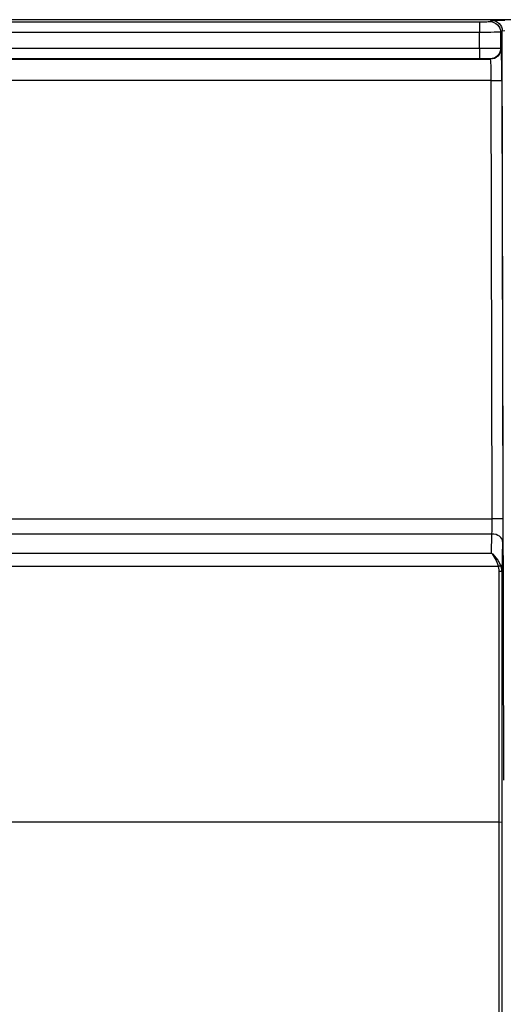
# Model space of a CAD drawing. Units: inches. Extents: x 0.5 to 11.1, y -9.2 to -1.6.
# Drawn here: x 5.1 to 5.1, y -4.3 to -4.1 of the extents above; entities that cross this region are included whole.
import ezdxf

# ---------------------------------------------------------------- set-up
doc = ezdxf.new("R2010")
doc.units = ezdxf.units.IN
doc.header["$MEASUREMENT"] = 0
doc.layers.add('Layer 1', color=7, linetype='Continuous', lineweight=0)

msp = doc.modelspace()

# ---------------------------------------------------------------- linework, layer by layer
at = {"layer": 'Layer 1', "color": 18, "lineweight": 25, "true_color": 0x010101}
for points in [[(5.187, -4.14747), (5.187, -4.14747), (0.98302, -4.14747), (0.98302, -4.14747)], [(4.95743, -4.14786), (4.95743, -4.14786), (5.14544, -4.14786), (5.14544, -4.14786)], [(5.14744, -4.14783), (5.14744, -4.14783), (5.14776, -4.14761), (5.14776, -4.14761)], [(5.14544, -4.14986), (5.14544, -4.14986), (4.95741, -4.14986), (4.95741, -4.14986)], [(5.14544, -4.15282), (5.14544, -4.15282), (5.14544, -4.14986), (5.14544, -4.14986)], [(5.14976, -4.14961), (5.14976, -4.14961), (5.14944, -4.14983), (5.14944, -4.14983)], [(5.14944, -4.14983), (5.14944, -4.14983), (5.14944, -4.15284), (5.14944, -4.15284)], [(5.15026, -4.14957), (5.15026, -4.14957), (5.14976, -4.14961), (5.14976, -4.14961)], [(5.15005, -4.29065), (5.15005, -4.29065), (5.14976, -4.14961), (5.14976, -4.14961)], [(4.95688, -4.15282), (4.95688, -4.15282), (5.14544, -4.15282), (5.14544, -4.15282)], [(5.14944, -4.15284), (5.14944, -4.15284), (5.14952, -4.1529), (5.14952, -4.1529)], [(4.95525, -4.1549), (4.95525, -4.1549), (5.14752, -4.1549), (5.14752, -4.1549)], [(5.14544, -4.15482), (5.14544, -4.15482), (4.95618, -4.15482), (4.95618, -4.15482)], [(5.14752, -4.1549), (5.14752, -4.1549), (5.14744, -4.15484), (5.14744, -4.15484)], [(5.14769, -4.1589), (5.14769, -4.1589), (4.95383, -4.1589), (4.95383, -4.1589)], [(5.14786, -4.24148), (5.14786, -4.24148), (5.14769, -4.1589), (5.14769, -4.1589)], [(5.14969, -4.1589), (5.14969, -4.1589), (5.14986, -4.24148), (5.14986, -4.24148)], [(5.05319, -4.24148), (5.05319, -4.24148), (5.14786, -4.24148), (5.14786, -4.24148)], [(5.14782, -4.24432), (5.14782, -4.24432), (5.05298, -4.24432), (5.05298, -4.24432)], [(5.14773, -4.2479), (5.14773, -4.2479), (5.14782, -4.24432), (5.14782, -4.24432)], [(5.14982, -4.24573), (5.14982, -4.24573), (5.14968, -4.25143), (5.14968, -4.25143)], [(5.05234, -4.2479), (5.05234, -4.2479), (5.14773, -4.2479), (5.14773, -4.2479)], [(5.14904, -4.25043), (5.14904, -4.25043), (5.05215, -4.25043), (5.05215, -4.25043)], [(5.14918, -4.29851), (5.14918, -4.29851), (5.14918, -4.25139), (5.14918, -4.25139)], [(5.14968, -4.25143), (5.14968, -4.25143), (5.14968, -4.29855), (5.14968, -4.29855)], [(4.52254, -4.29851), (4.52254, -4.29851), (5.14918, -4.29851), (5.14918, -4.29851)], [(5.14902, -4.80614), (5.14902, -4.80614), (5.14918, -4.29851), (5.14918, -4.29851)], [(5.14918, -4.29851), (5.14918, -4.29851), (5.14968, -4.29855), (5.14968, -4.29855)], [(5.14968, -4.29855), (5.14968, -4.29855), (5.14952, -4.80618), (5.14952, -4.80618)]]:
    msp.add_open_spline(points, degree=3, dxfattribs=at)
for points, knots in [([(5.14544, -4.14786), (5.14544, -4.14786), (5.14582, -4.14786), (5.14582, -4.14786), (5.14582, -4.14786), (5.14619, -4.14786), (5.14619, -4.14786), (5.14619, -4.14786), (5.14652, -4.14786), (5.14652, -4.14786), (5.14652, -4.14786), (5.14683, -4.14786), (5.14683, -4.14786), (5.14683, -4.14786), (5.14708, -4.14784), (5.14708, -4.14784), (5.14708, -4.14784), (5.14727, -4.14784), (5.14727, -4.14784), (5.14727, -4.14784), (5.14739, -4.14783), (5.14739, -4.14783), (5.14739, -4.14783), (5.14744, -4.14783), (5.14744, -4.14783)], [0, 0, 0, 0, 1, 1, 1, 2, 2, 2, 3, 3, 3, 4, 4, 4, 5, 5, 5, 6, 6, 6, 7, 7, 7, 8, 8, 8, 8]), ([(5.14544, -4.14786), (5.14544, -4.14786), (5.14544, -4.14791), (5.14544, -4.14791), (5.14544, -4.14791), (5.14544, -4.14802), (5.14544, -4.14802), (5.14544, -4.14802), (5.14544, -4.14821), (5.14544, -4.14821), (5.14544, -4.14821), (5.14544, -4.14846), (5.14544, -4.14846), (5.14544, -4.14846), (5.14544, -4.14876), (5.14544, -4.14876), (5.14544, -4.14876), (5.14544, -4.14911), (5.14544, -4.14911), (5.14544, -4.14911), (5.14544, -4.14948), (5.14544, -4.14948), (5.14544, -4.14948), (5.14544, -4.14986), (5.14544, -4.14986)], [0, 0, 0, 0, 1, 1, 1, 2, 2, 2, 3, 3, 3, 4, 4, 4, 5, 5, 5, 6, 6, 6, 7, 7, 7, 8, 8, 8, 8]), ([(5.14744, -4.14783), (5.14744, -4.14783), (5.14783, -4.14787), (5.14783, -4.14787), (5.14783, -4.14787), (5.1482, -4.14798), (5.1482, -4.14798), (5.1482, -4.14798), (5.14854, -4.14816), (5.14854, -4.14816), (5.14854, -4.14816), (5.14884, -4.14841), (5.14884, -4.14841), (5.14884, -4.14841), (5.14909, -4.14872), (5.14909, -4.14872), (5.14909, -4.14872), (5.14927, -4.14907), (5.14927, -4.14907), (5.14927, -4.14907), (5.1494, -4.14944), (5.1494, -4.14944), (5.1494, -4.14944), (5.14944, -4.14983), (5.14944, -4.14983)], [0, 0, 0, 0, 1, 1, 1, 2, 2, 2, 3, 3, 3, 4, 4, 4, 5, 5, 5, 6, 6, 6, 7, 7, 7, 8, 8, 8, 8]), ([(5.14776, -4.14761), (5.14776, -4.14761), (5.14783, -4.14759), (5.14783, -4.14759), (5.14783, -4.14759), (5.14797, -4.14759), (5.14797, -4.14759), (5.14797, -4.14759), (5.1482, -4.14758), (5.1482, -4.14758), (5.1482, -4.14758), (5.14852, -4.14758), (5.14852, -4.14758), (5.14852, -4.14758), (5.1489, -4.14757), (5.1489, -4.14757), (5.1489, -4.14757), (5.14932, -4.14757), (5.14932, -4.14757), (5.14932, -4.14757), (5.14979, -4.14757), (5.14979, -4.14757), (5.14979, -4.14757), (5.15026, -4.14757), (5.15026, -4.14757)], [0, 0, 0, 0, 1, 1, 1, 2, 2, 2, 3, 3, 3, 4, 4, 4, 5, 5, 5, 6, 6, 6, 7, 7, 7, 8, 8, 8, 8]), ([(5.14776, -4.14761), (5.14776, -4.14761), (5.14815, -4.14765), (5.14815, -4.14765), (5.14815, -4.14765), (5.14852, -4.14776), (5.14852, -4.14776), (5.14852, -4.14776), (5.14887, -4.14794), (5.14887, -4.14794), (5.14887, -4.14794), (5.14918, -4.14819), (5.14918, -4.14819), (5.14918, -4.14819), (5.14943, -4.1485), (5.14943, -4.1485), (5.14943, -4.1485), (5.14961, -4.14884), (5.14961, -4.14884), (5.14961, -4.14884), (5.14972, -4.14922), (5.14972, -4.14922), (5.14972, -4.14922), (5.14976, -4.14961), (5.14976, -4.14961)], [0, 0, 0, 0, 1, 1, 1, 2, 2, 2, 3, 3, 3, 4, 4, 4, 5, 5, 5, 6, 6, 6, 7, 7, 7, 8, 8, 8, 8]), ([(5.14944, -4.14983), (5.14944, -4.14983), (5.14934, -4.14983), (5.14934, -4.14983), (5.14934, -4.14983), (5.14909, -4.14984), (5.14909, -4.14984), (5.14909, -4.14984), (5.14872, -4.14984), (5.14872, -4.14984), (5.14872, -4.14984), (5.14823, -4.14984), (5.14823, -4.14984), (5.14823, -4.14984), (5.14762, -4.14986), (5.14762, -4.14986), (5.14762, -4.14986), (5.14694, -4.14986), (5.14694, -4.14986), (5.14694, -4.14986), (5.1462, -4.14986), (5.1462, -4.14986), (5.1462, -4.14986), (5.14544, -4.14986), (5.14544, -4.14986)], [0, 0, 0, 0, 1, 1, 1, 2, 2, 2, 3, 3, 3, 4, 4, 4, 5, 5, 5, 6, 6, 6, 7, 7, 7, 8, 8, 8, 8]), ([(5.14544, -4.15282), (5.14544, -4.15282), (5.1462, -4.15282), (5.1462, -4.15282), (5.1462, -4.15282), (5.14695, -4.15282), (5.14695, -4.15282), (5.14695, -4.15282), (5.14764, -4.15282), (5.14764, -4.15282), (5.14764, -4.15282), (5.14823, -4.15282), (5.14823, -4.15282), (5.14823, -4.15282), (5.14873, -4.15283), (5.14873, -4.15283), (5.14873, -4.15283), (5.14911, -4.15283), (5.14911, -4.15283), (5.14911, -4.15283), (5.14934, -4.15283), (5.14934, -4.15283), (5.14934, -4.15283), (5.14944, -4.15284), (5.14944, -4.15284)], [0, 0, 0, 0, 1, 1, 1, 2, 2, 2, 3, 3, 3, 4, 4, 4, 5, 5, 5, 6, 6, 6, 7, 7, 7, 8, 8, 8, 8]), ([(5.14544, -4.15282), (5.14544, -4.15282), (5.14544, -4.15319), (5.14544, -4.15319), (5.14544, -4.15319), (5.14544, -4.15357), (5.14544, -4.15357), (5.14544, -4.15357), (5.14544, -4.15391), (5.14544, -4.15391), (5.14544, -4.15391), (5.14544, -4.15422), (5.14544, -4.15422), (5.14544, -4.15422), (5.14544, -4.15447), (5.14544, -4.15447), (5.14544, -4.15447), (5.14544, -4.15465), (5.14544, -4.15465), (5.14544, -4.15465), (5.14544, -4.15476), (5.14544, -4.15476), (5.14544, -4.15476), (5.14544, -4.15482), (5.14544, -4.15482)], [0, 0, 0, 0, 1, 1, 1, 2, 2, 2, 3, 3, 3, 4, 4, 4, 5, 5, 5, 6, 6, 6, 7, 7, 7, 8, 8, 8, 8]), ([(5.14944, -4.15284), (5.14944, -4.15284), (5.1494, -4.15323), (5.1494, -4.15323), (5.1494, -4.15323), (5.14929, -4.15361), (5.14929, -4.15361), (5.14929, -4.15361), (5.14911, -4.15396), (5.14911, -4.15396), (5.14911, -4.15396), (5.14886, -4.15426), (5.14886, -4.15426), (5.14886, -4.15426), (5.14855, -4.15451), (5.14855, -4.15451), (5.14855, -4.15451), (5.1482, -4.15469), (5.1482, -4.15469), (5.1482, -4.15469), (5.14783, -4.1548), (5.14783, -4.1548), (5.14783, -4.1548), (5.14744, -4.15484), (5.14744, -4.15484)], [0, 0, 0, 0, 1, 1, 1, 2, 2, 2, 3, 3, 3, 4, 4, 4, 5, 5, 5, 6, 6, 6, 7, 7, 7, 8, 8, 8, 8]), ([(5.14952, -4.1529), (5.14952, -4.1529), (5.14948, -4.15329), (5.14948, -4.15329), (5.14948, -4.15329), (5.14937, -4.15366), (5.14937, -4.15366), (5.14937, -4.15366), (5.14919, -4.15401), (5.14919, -4.15401), (5.14919, -4.15401), (5.14894, -4.15432), (5.14894, -4.15432), (5.14894, -4.15432), (5.14863, -4.15457), (5.14863, -4.15457), (5.14863, -4.15457), (5.14829, -4.15475), (5.14829, -4.15475), (5.14829, -4.15475), (5.14791, -4.15486), (5.14791, -4.15486), (5.14791, -4.15486), (5.14752, -4.1549), (5.14752, -4.1549)], [0, 0, 0, 0, 1, 1, 1, 2, 2, 2, 3, 3, 3, 4, 4, 4, 5, 5, 5, 6, 6, 6, 7, 7, 7, 8, 8, 8, 8]), ([(5.14969, -4.1589), (5.14969, -4.1589), (5.14969, -4.15773), (5.14969, -4.15773), (5.14969, -4.15773), (5.14968, -4.15662), (5.14968, -4.15662), (5.14968, -4.15662), (5.14966, -4.15559), (5.14966, -4.15559), (5.14966, -4.15559), (5.14963, -4.15469), (5.14963, -4.15469), (5.14963, -4.15469), (5.14961, -4.15394), (5.14961, -4.15394), (5.14961, -4.15394), (5.14958, -4.15339), (5.14958, -4.15339), (5.14958, -4.15339), (5.14955, -4.15302), (5.14955, -4.15302), (5.14955, -4.15302), (5.14952, -4.1529), (5.14952, -4.1529)], [0, 0, 0, 0, 1, 1, 1, 2, 2, 2, 3, 3, 3, 4, 4, 4, 5, 5, 5, 6, 6, 6, 7, 7, 7, 8, 8, 8, 8]), ([(5.14744, -4.15484), (5.14744, -4.15484), (5.1474, -4.15484), (5.1474, -4.15484), (5.1474, -4.15484), (5.14727, -4.15483), (5.14727, -4.15483), (5.14727, -4.15483), (5.14708, -4.15483), (5.14708, -4.15483), (5.14708, -4.15483), (5.14684, -4.15482), (5.14684, -4.15482), (5.14684, -4.15482), (5.14654, -4.15482), (5.14654, -4.15482), (5.14654, -4.15482), (5.14619, -4.15482), (5.14619, -4.15482), (5.14619, -4.15482), (5.14583, -4.15482), (5.14583, -4.15482), (5.14583, -4.15482), (5.14544, -4.15482), (5.14544, -4.15482)], [0, 0, 0, 0, 1, 1, 1, 2, 2, 2, 3, 3, 3, 4, 4, 4, 5, 5, 5, 6, 6, 6, 7, 7, 7, 8, 8, 8, 8]), ([(5.14769, -4.1589), (5.14769, -4.1589), (5.14769, -4.15814), (5.14769, -4.15814), (5.14769, -4.15814), (5.14768, -4.15739), (5.14768, -4.15739), (5.14768, -4.15739), (5.14766, -4.15671), (5.14766, -4.15671), (5.14766, -4.15671), (5.14764, -4.15609), (5.14764, -4.15609), (5.14764, -4.15609), (5.14761, -4.15559), (5.14761, -4.15559), (5.14761, -4.15559), (5.14758, -4.15522), (5.14758, -4.15522), (5.14758, -4.15522), (5.14755, -4.15498), (5.14755, -4.15498), (5.14755, -4.15498), (5.14752, -4.1549), (5.14752, -4.1549)], [0, 0, 0, 0, 1, 1, 1, 2, 2, 2, 3, 3, 3, 4, 4, 4, 5, 5, 5, 6, 6, 6, 7, 7, 7, 8, 8, 8, 8]), ([(5.14769, -4.1589), (5.14769, -4.1589), (5.14808, -4.1589), (5.14808, -4.1589), (5.14808, -4.1589), (5.14844, -4.1589), (5.14844, -4.1589), (5.14844, -4.1589), (5.14879, -4.1589), (5.14879, -4.1589), (5.14879, -4.1589), (5.14908, -4.1589), (5.14908, -4.1589), (5.14908, -4.1589), (5.14933, -4.1589), (5.14933, -4.1589), (5.14933, -4.1589), (5.14952, -4.1589), (5.14952, -4.1589), (5.14952, -4.1589), (5.14965, -4.1589), (5.14965, -4.1589), (5.14965, -4.1589), (5.14969, -4.1589), (5.14969, -4.1589)], [0, 0, 0, 0, 1, 1, 1, 2, 2, 2, 3, 3, 3, 4, 4, 4, 5, 5, 5, 6, 6, 6, 7, 7, 7, 8, 8, 8, 8]), ([(5.14782, -4.24432), (5.14782, -4.24432), (5.14784, -4.2437), (5.14784, -4.2437), (5.14784, -4.2437), (5.14784, -4.24302), (5.14784, -4.24302), (5.14784, -4.24302), (5.14786, -4.24226), (5.14786, -4.24226), (5.14786, -4.24226), (5.14786, -4.24148), (5.14786, -4.24148)], [0, 0, 0, 0, 1, 1, 1, 2, 2, 2, 3, 3, 3, 4, 4, 4, 4]), ([(5.14986, -4.24148), (5.14986, -4.24148), (5.14982, -4.24148), (5.14982, -4.24148), (5.14982, -4.24148), (5.14969, -4.24148), (5.14969, -4.24148), (5.14969, -4.24148), (5.1495, -4.24148), (5.1495, -4.24148), (5.1495, -4.24148), (5.14925, -4.24148), (5.14925, -4.24148), (5.14925, -4.24148), (5.14895, -4.24148), (5.14895, -4.24148), (5.14895, -4.24148), (5.14861, -4.24148), (5.14861, -4.24148), (5.14861, -4.24148), (5.14825, -4.24148), (5.14825, -4.24148), (5.14825, -4.24148), (5.14786, -4.24148), (5.14786, -4.24148)], [0, 0, 0, 0, 1, 1, 1, 2, 2, 2, 3, 3, 3, 4, 4, 4, 5, 5, 5, 6, 6, 6, 7, 7, 7, 8, 8, 8, 8]), ([(5.14986, -4.24148), (5.14986, -4.24148), (5.14986, -4.24265), (5.14986, -4.24265), (5.14986, -4.24265), (5.14984, -4.24377), (5.14984, -4.24377), (5.14984, -4.24377), (5.14984, -4.24482), (5.14984, -4.24482), (5.14984, -4.24482), (5.14982, -4.24573), (5.14982, -4.24573)], [0, 0, 0, 0, 1, 1, 1, 2, 2, 2, 3, 3, 3, 4, 4, 4, 4]), ([(5.14982, -4.24573), (5.14982, -4.24573), (5.14977, -4.24546), (5.14977, -4.24546), (5.14977, -4.24546), (5.14965, -4.24519), (5.14965, -4.24519), (5.14965, -4.24519), (5.14947, -4.24496), (5.14947, -4.24496), (5.14947, -4.24496), (5.14922, -4.24473), (5.14922, -4.24473), (5.14922, -4.24473), (5.14891, -4.24457), (5.14891, -4.24457), (5.14891, -4.24457), (5.14858, -4.24443), (5.14858, -4.24443), (5.14858, -4.24443), (5.1482, -4.24434), (5.1482, -4.24434), (5.1482, -4.24434), (5.14782, -4.24432), (5.14782, -4.24432)], [0, 0, 0, 0, 1, 1, 1, 2, 2, 2, 3, 3, 3, 4, 4, 4, 5, 5, 5, 6, 6, 6, 7, 7, 7, 8, 8, 8, 8]), ([(5.14773, -4.2479), (5.14773, -4.2479), (5.14775, -4.24793), (5.14775, -4.24793), (5.14775, -4.24793), (5.14786, -4.24807), (5.14786, -4.24807), (5.14786, -4.24807), (5.14862, -4.24932), (5.14862, -4.24932), (5.14862, -4.24932), (5.14904, -4.25043), (5.14904, -4.25043)], [0, 0, 0, 0, 1, 1, 1, 2, 2, 2, 3, 3, 3, 4, 4, 4, 4]), ([(5.14773, -4.2479), (5.14773, -4.2479), (5.14775, -4.24791), (5.14775, -4.24791), (5.14775, -4.24791), (5.1478, -4.24796), (5.1478, -4.24796), (5.1478, -4.24796), (5.1479, -4.24805), (5.1479, -4.24805), (5.1479, -4.24805), (5.14893, -4.24922), (5.14893, -4.24922), (5.14893, -4.24922), (5.1495, -4.25032), (5.1495, -4.25032)], [0, 0, 0, 0, 1, 1, 1, 2, 2, 2, 3, 3, 3, 4, 4, 4, 5, 5, 5, 5]), ([(5.1495, -4.25032), (5.1495, -4.25032), (5.14947, -4.25032), (5.14947, -4.25032), (5.14947, -4.25032), (5.14943, -4.25033), (5.14943, -4.25033), (5.14943, -4.25033), (5.14937, -4.25033), (5.14937, -4.25033), (5.14937, -4.25033), (5.14932, -4.25034), (5.14932, -4.25034), (5.14932, -4.25034), (5.14926, -4.25036), (5.14926, -4.25036), (5.14926, -4.25036), (5.14919, -4.25039), (5.14919, -4.25039), (5.14919, -4.25039), (5.14912, -4.2504), (5.14912, -4.2504), (5.14912, -4.2504), (5.14904, -4.25043), (5.14904, -4.25043)], [0, 0, 0, 0, 1, 1, 1, 2, 2, 2, 3, 3, 3, 4, 4, 4, 5, 5, 5, 6, 6, 6, 7, 7, 7, 8, 8, 8, 8]), ([(5.14918, -4.25139), (5.14918, -4.25139), (5.14916, -4.25105), (5.14916, -4.25105), (5.14916, -4.25105), (5.14912, -4.25073), (5.14912, -4.25073), (5.14912, -4.25073), (5.14904, -4.25043), (5.14904, -4.25043)], [0, 0, 0, 0, 1, 1, 1, 2, 2, 2, 3, 3, 3, 3]), ([(5.14968, -4.25143), (5.14968, -4.25143), (5.14966, -4.25104), (5.14966, -4.25104), (5.14966, -4.25104), (5.14959, -4.25066), (5.14959, -4.25066), (5.14959, -4.25066), (5.1495, -4.25032), (5.1495, -4.25032)], [0, 0, 0, 0, 1, 1, 1, 2, 2, 2, 3, 3, 3, 3]), ([(5.14968, -4.25143), (5.14968, -4.25143), (5.14966, -4.25141), (5.14966, -4.25141), (5.14966, -4.25141), (5.14963, -4.25141), (5.14963, -4.25141), (5.14963, -4.25141), (5.14959, -4.2514), (5.14959, -4.2514), (5.14959, -4.2514), (5.14952, -4.2514), (5.14952, -4.2514), (5.14952, -4.2514), (5.14945, -4.2514), (5.14945, -4.2514), (5.14945, -4.2514), (5.14937, -4.25139), (5.14937, -4.25139), (5.14937, -4.25139), (5.14927, -4.25139), (5.14927, -4.25139), (5.14927, -4.25139), (5.14918, -4.25139), (5.14918, -4.25139)], [0, 0, 0, 0, 1, 1, 1, 2, 2, 2, 3, 3, 3, 4, 4, 4, 5, 5, 5, 6, 6, 6, 7, 7, 7, 8, 8, 8, 8])]:
    msp.add_open_spline(points, degree=3, knots=knots, dxfattribs=at)

doc.saveas('drawing.dxf')
